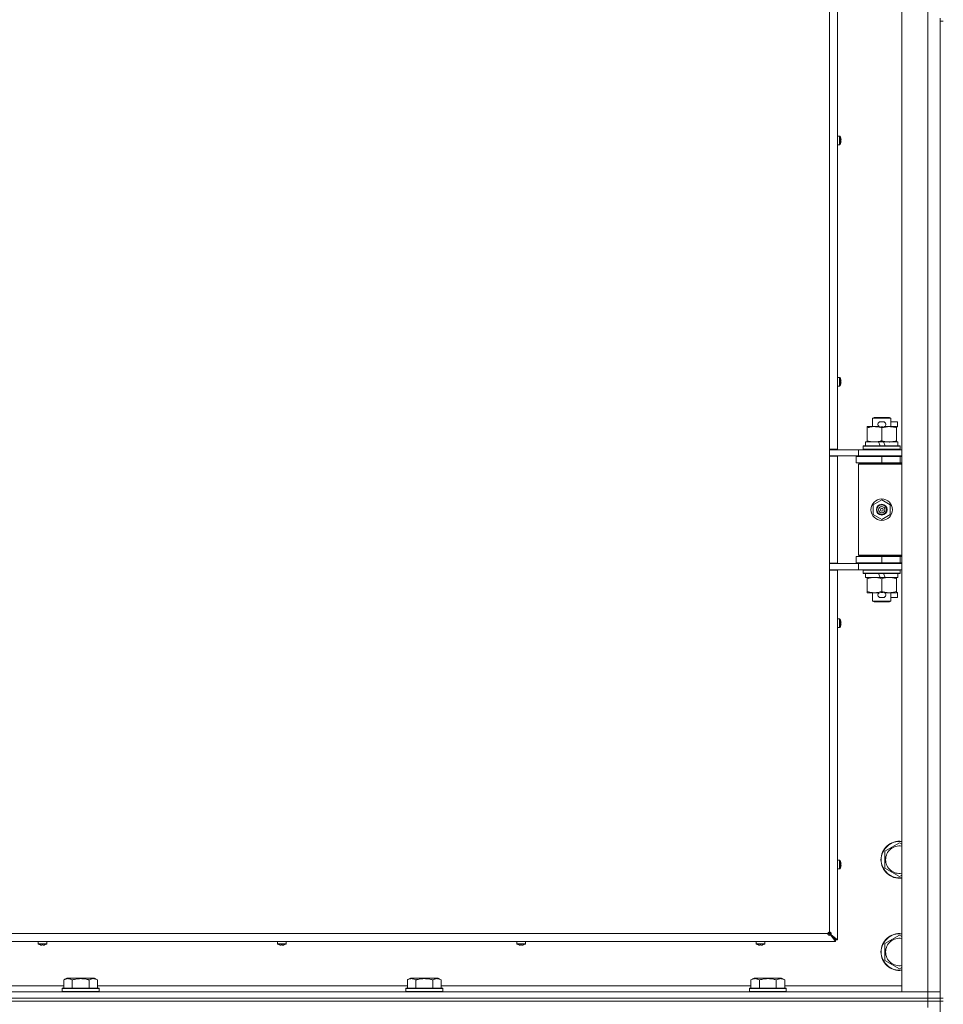
# Model space of a CAD drawing. Units: millimetres. Extents: x 0 to 29850, y -7 to 21000.
# Drawn here: x 15825 to 16425, y 15782 to 16422 of the extents above; entities that cross this region are included whole.
import ezdxf

# ---------------------------------------------------------------- set-up
doc = ezdxf.new("R2010")
doc.units = ezdxf.units.MM
doc.linetypes.add('K5LT_THIN', pattern=[0])
doc.layers.add('R', color=1, linetype='Continuous', true_color=0xff0000)
doc.layers.add('WELDING', color=7, linetype='Continuous', true_color=0xffffff)

msp = doc.modelspace()

# ---------------------------------------------------------------- linework, layer by layer
at = {"layer": 'R', "color": 7, "linetype": 'K5LT_THIN', "lineweight": 18}
for p, q in [((16398, 15789.76), (16398, 17053.76)), ((16415, 15789.76), (16415, 17053.76)), ((16351, 16142.51), (16351, 16701.01)), ((16356.2, 16701.01), (16356.2, 16142.51)), ((16423, 16422.76), (16423, 16420.76)), ((16423, 16420.76), (16425, 16420.76)), ((16423, 16420.76), (16423, 15785.76)), ((16357.63, 16346.1), (16356.2, 16346.1)), ((16356.2, 16340.5), (16356.2, 16346.1)), ((16357.63, 16340.5), (16357.63, 16346.1)), ((16357.8, 16340.59), (16357.8, 16346.01)), ((16357.63, 16340.5), (16356.2, 16340.5)), ((16358.4, 16344.64), (16358.41, 16344.65)), ((16358.4, 16343.65), (16358.5, 16343.66)), ((16358.5, 16342.94), (16358.4, 16342.96)), ((16358.41, 16341.95), (16358.4, 16341.96)), ((16357.63, 16189.19), (16356.2, 16189.19)), ((16356.2, 16183.59), (16356.2, 16189.19)), ((16357.63, 16183.59), (16357.63, 16189.19)), ((16357.8, 16183.68), (16357.8, 16189.1)), ((16358.4, 16187.73), (16358.41, 16187.74)), ((16358.4, 16186.73), (16358.5, 16186.75)), ((16358.5, 16186.03), (16358.4, 16186.04)), ((16357.63, 16183.59), (16356.2, 16183.59)), ((16358.41, 16185.04), (16358.4, 16185.05)), ((16379, 16162.68), (16380, 16163.26)), ((16391, 16162.68), (16379, 16162.68)), ((16379, 16162.68), (16379, 16157.26)), ((16390, 16163.26), (16380, 16163.26)), ((16384.1, 16160.36), (16386.1, 16160.36)), ((16391, 16162.68), (16390, 16163.26)), ((16391, 16162.68), (16391, 16157.26)), ((16391, 16160.36), (16395.2, 16160.36)), ((16395.2, 16160.36), (16395.2, 16157.16)), ((16375.5, 16156.41), (16375.5, 16157.26)), ((16375.5, 16157.26), (16380.25, 16157.26)), ((16375.5, 16156.41), (16375.5, 16148.11)), ((16380.25, 16157.26), (16383.54, 16157.26)), ((16384.14, 16157.16), (16386.05, 16157.16)), ((16385, 16156.41), (16385, 16148.11)), ((16386.66, 16157.26), (16389.75, 16157.26)), ((16389.75, 16157.26), (16394.5, 16157.26)), ((16394.5, 16157.26), (16394.5, 16156.41)), ((16394.5, 16157.16), (16395.2, 16157.16)), ((16394.5, 16156.41), (16394.5, 16148.11)), ((16374.5, 16147.26), (16374.5, 16144.76)), ((16382.82, 16147.26), (16374.5, 16147.26)), ((16375.5, 16147.26), (16375.5, 16148.11)), ((16383.99, 16144.76), (16382.82, 16147.26)), ((16386.13, 16147.26), (16382.82, 16147.26)), ((16387.3, 16144.76), (16386.13, 16147.26)), ((16395.5, 16147.26), (16386.13, 16147.26)), ((16394.5, 16148.11), (16394.5, 16147.26)), ((16395.5, 16147.26), (16395.5, 16144.76)), ((16351, 16142.51), (16351, 16138.01)), ((16356.2, 16142.51), (16351, 16142.51)), ((16351, 16142.26), (16353.65, 16142.26)), ((16353.65, 16142.26), (16370, 16142.26)), ((16355, 16142.26), (16355, 16142.51)), ((16370, 16142.26), (16398, 16142.26)), ((16370, 16138.26), (16370, 16142.26)), ((16373, 16144.46), (16373.17, 16144.76)), ((16373, 16144.46), (16373, 16142.56)), ((16397, 16144.46), (16373, 16144.46)), ((16397, 16142.56), (16373, 16142.56)), ((16373, 16142.56), (16373.17, 16142.26)), ((16396.83, 16144.76), (16373.17, 16144.76)), ((16397, 16144.46), (16396.83, 16144.76)), ((16397, 16142.56), (16396.83, 16142.26)), ((16397, 16144.46), (16397, 16142.56)), ((16351, 16138.26), (16370, 16138.26)), ((16351, 16068.51), (16351, 16138.01)), ((16356.2, 16138.01), (16351, 16138.01)), ((16355, 16138.01), (16355, 16138.26)), ((16356.2, 16138.01), (16356.2, 16068.51)), ((16368.5, 16137.76), (16385, 16137.76)), ((16368.5, 16133.76), (16368.5, 16137.76)), ((16370, 16138.26), (16398, 16138.26)), ((16379, 16138.26), (16379, 16137.76)), ((16385, 16133.76), (16385, 16137.76)), ((16385, 16137.76), (16397, 16137.76)), ((16391, 16138.26), (16391, 16137.76)), ((16397, 16133.76), (16397, 16137.76)), ((16397, 16137.76), (16398, 16137.76)), ((16368.5, 16133.76), (16385, 16133.76)), ((16370, 16132.76), (16370.5, 16133.26)), ((16370, 16132.76), (16370, 16073.76)), ((16398, 16132.76), (16370, 16132.76)), ((16398, 16133.26), (16370.5, 16133.26)), ((16379, 16133.76), (16379, 16133.26)), ((16385, 16133.76), (16397, 16133.76)), ((16391, 16133.76), (16391, 16133.26)), ((16397, 16133.76), (16398, 16133.76)), ((16379.5, 16106.43), (16385, 16109.61)), ((16385, 16109.61), (16390.5, 16106.43)), ((16379.5, 16100.08), (16379.5, 16106.43)), ((16390.5, 16106.43), (16390.5, 16100.08)), ((16385, 16096.91), (16379.5, 16100.08)), ((16390.5, 16100.08), (16385, 16096.91)), ((16385, 16072.76), (16368.5, 16072.76)), ((16368.5, 16072.76), (16368.5, 16068.76)), ((16398, 16073.76), (16370, 16073.76)), ((16370, 16073.76), (16370.5, 16073.26)), ((16398, 16073.26), (16370.5, 16073.26)), ((16379, 16073.26), (16379, 16072.76)), ((16397, 16072.76), (16385, 16072.76)), ((16385, 16072.76), (16385, 16068.76)), ((16391, 16073.26), (16391, 16072.76)), ((16398, 16072.76), (16397, 16072.76)), ((16397, 16072.76), (16397, 16068.76)), ((16351, 16068.51), (16351, 16064.01)), ((16356.2, 16068.51), (16351, 16068.51)), ((16370, 16068.26), (16351, 16068.26)), ((16351, 16064.26), (16353.65, 16064.26)), ((16351, 15828.76), (16351, 16064.01)), ((16356.2, 16064.01), (16351, 16064.01)), ((16370, 16064.26), (16353.65, 16064.26)), ((16355, 16068.26), (16355, 16068.51)), ((16355, 16064.01), (16355, 16064.26)), ((16356.2, 16064.01), (16356.2, 15823.76)), ((16385, 16068.76), (16368.5, 16068.76)), ((16370, 16068.26), (16370, 16064.26)), ((16398, 16068.26), (16370, 16068.26)), ((16398, 16064.26), (16370, 16064.26)), ((16373, 16063.96), (16373.17, 16064.26)), ((16379, 16068.76), (16379, 16068.26)), ((16397, 16068.76), (16385, 16068.76)), ((16391, 16068.76), (16391, 16068.26)), ((16397, 16063.96), (16396.83, 16064.26)), ((16398, 16068.76), (16397, 16068.76)), ((16373, 16063.96), (16373, 16062.06)), ((16397, 16063.96), (16373, 16063.96)), ((16397, 16062.06), (16373, 16062.06)), ((16373, 16062.06), (16373.17, 16061.76)), ((16396.83, 16061.76), (16373.17, 16061.76)), ((16374.5, 16061.76), (16374.5, 16059.26)), ((16383.99, 16059.26), (16374.5, 16059.26)), ((16375.5, 16058.41), (16375.5, 16059.26)), ((16375.5, 16058.41), (16375.5, 16050.11)), ((16383.99, 16059.26), (16382.82, 16061.76)), ((16383.99, 16059.26), (16387.3, 16059.26)), ((16385, 16058.41), (16385, 16050.11)), ((16387.3, 16059.26), (16386.13, 16061.76)), ((16395.5, 16059.26), (16387.3, 16059.26)), ((16394.5, 16059.26), (16394.5, 16058.41)), ((16394.5, 16058.41), (16394.5, 16050.11)), ((16395.5, 16061.76), (16395.5, 16059.26)), ((16397, 16062.06), (16396.83, 16061.76)), ((16397, 16063.96), (16397, 16062.06)), ((16375.5, 16049.26), (16375.5, 16050.11)), ((16380.25, 16049.26), (16375.5, 16049.26)), ((16379, 16049.26), (16379, 16043.84)), ((16383.54, 16049.26), (16380.25, 16049.26)), ((16384.1, 16046.16), (16386.1, 16046.16)), ((16384.14, 16049.36), (16386.05, 16049.36)), ((16394.5, 16049.26), (16386.66, 16049.26)), ((16391, 16049.26), (16391, 16043.84)), ((16391, 16046.16), (16395.2, 16046.16)), ((16394.5, 16050.11), (16394.5, 16049.26)), ((16394.5, 16049.36), (16395.2, 16049.36)), ((16395.2, 16049.36), (16395.2, 16046.16)), ((16391, 16043.84), (16379, 16043.84)), ((16379, 16043.84), (16380, 16043.26)), ((16390, 16043.26), (16380, 16043.26)), ((16391, 16043.84), (16390, 16043.26)), ((16357.63, 16032.27), (16356.2, 16032.27)), ((16357.63, 16026.67), (16357.63, 16032.27)), ((16357.8, 16026.76), (16357.8, 16032.18)), ((16357.63, 16026.67), (16356.2, 16026.67)), ((16358.4, 16030.81), (16358.41, 16030.82)), ((16358.4, 16029.82), (16358.5, 16029.83)), ((16358.5, 16029.11), (16358.4, 16029.13)), ((16358.41, 16028.13), (16358.4, 16028.13)), ((16387, 15881.24), (16396.5, 15886.73)), ((16396.5, 15886.73), (16398, 15885.86)), ((16387, 15875.76), (16387, 15881.24)), ((16357.63, 15875.36), (16356.2, 15875.36)), ((16357.63, 15869.76), (16357.63, 15875.36)), ((16357.8, 15869.85), (16357.8, 15875.27)), ((16358.4, 15873.9), (16358.41, 15873.91)), ((16358.4, 15872.91), (16358.5, 15872.92)), ((16358.5, 15872.2), (16358.4, 15872.21)), ((16387, 15870.27), (16387, 15875.76)), ((16357.63, 15869.76), (16356.2, 15869.76)), ((16358.41, 15871.21), (16358.4, 15871.22)), ((16396.5, 15864.79), (16387, 15870.27)), ((16398, 15865.66), (16396.5, 15864.79)), ((15796, 15827.76), (16350, 15827.76)), ((16351, 15827.76), (16350, 15827.76)), ((16351, 15827.76), (16350.29, 15828.47)), ((16350.29, 15828.47), (16351, 15827.76)), ((16351, 15827.76), (16351, 15828.76)), ((16355, 15823.76), (16351, 15827.76)), ((16351, 15827.76), (16355, 15823.76)), ((16355, 15822.56), (15791, 15822.56)), ((15837, 15821.12), (15837, 15822.56)), ((15837, 15822.56), (15842.6, 15822.56)), ((15837, 15821.12), (15842.6, 15821.12)), ((15837.09, 15820.96), (15842.51, 15820.96)), ((15842.6, 15821.12), (15842.6, 15822.56)), ((15992.47, 15821.12), (15992.47, 15822.56)), ((15992.47, 15822.56), (15998.07, 15822.56)), ((15992.47, 15821.12), (15998.07, 15821.12)), ((15992.56, 15820.96), (15997.97, 15820.96)), ((15998.07, 15821.12), (15998.07, 15822.56)), ((16147.93, 15821.12), (16147.93, 15822.56)), ((16147.93, 15822.56), (16153.53, 15822.56)), ((16147.93, 15821.12), (16153.53, 15821.12)), ((16148.02, 15820.96), (16153.44, 15820.96)), ((16153.53, 15821.12), (16153.53, 15822.56)), ((16303.4, 15821.12), (16303.4, 15822.56)), ((16303.4, 15822.56), (16309, 15822.56)), ((16303.4, 15821.12), (16309, 15821.12)), ((16303.49, 15820.96), (16308.91, 15820.96)), ((16309, 15821.12), (16309, 15822.56)), ((16355, 15823.76), (16351.67, 15827.09)), ((16351.87, 15827.09), (16351.67, 15827.09)), ((16351.67, 15827.09), (16355, 15823.76)), ((16351.67, 15826.89), (16351.67, 15827.09)), ((16355, 15822.56), (16351.67, 15826.89)), ((16351.87, 15827.09), (16356.2, 15823.76)), ((16355, 15823.76), (16355, 15822.56)), ((16356.2, 15823.76), (16355, 15823.76)), ((16387, 15821.24), (16396.5, 15826.73)), ((16387, 15815.76), (16387, 15821.24)), ((16396.5, 15826.73), (16398, 15825.86)), ((15838.45, 15820.34), (15838.46, 15820.35)), ((15839.44, 15820.26), (15839.45, 15820.35)), ((15840.15, 15820.35), (15840.16, 15820.26)), ((15841.14, 15820.35), (15841.15, 15820.34)), ((15993.92, 15820.34), (15993.92, 15820.35)), ((15994.91, 15820.26), (15994.92, 15820.35)), ((15995.61, 15820.35), (15995.63, 15820.26)), ((15996.61, 15820.35), (15996.61, 15820.34)), ((16149.39, 15820.34), (16149.39, 15820.35)), ((16150.37, 15820.26), (16150.39, 15820.35)), ((16151.08, 15820.35), (16151.09, 15820.26)), ((16152.08, 15820.35), (16152.08, 15820.34)), ((16304.85, 15820.34), (16304.86, 15820.35)), ((16305.84, 15820.26), (16305.85, 15820.35)), ((16306.55, 15820.35), (16306.56, 15820.26)), ((16307.54, 15820.35), (16307.55, 15820.34)), ((16387, 15810.27), (16387, 15815.76)), ((16396.5, 15804.79), (16387, 15810.27)), ((16398, 15805.66), (16396.5, 15804.79)), ((15853.63, 15797.61), (15855.63, 15798.76)), ((15853.63, 15797.61), (15853.63, 15792.26)), ((15873.57, 15798.76), (15855.63, 15798.76)), ((15859.12, 15797.61), (15859.12, 15792.26)), ((15870.08, 15797.61), (15870.08, 15792.26)), ((15875.57, 15797.61), (15873.57, 15798.76)), ((15875.57, 15797.61), (15875.57, 15792.26)), ((16076.83, 15797.61), (16078.83, 15798.76)), ((16076.83, 15797.61), (16076.83, 15792.26)), ((16096.77, 15798.76), (16078.83, 15798.76)), ((16082.32, 15797.61), (16082.32, 15792.26)), ((16093.28, 15797.61), (16093.28, 15792.26)), ((16098.77, 15797.61), (16096.77, 15798.76)), ((16098.77, 15797.61), (16098.77, 15792.26)), ((16300.03, 15797.61), (16302.03, 15798.76)), ((16300.03, 15797.61), (16300.03, 15792.26)), ((16319.97, 15798.76), (16302.03, 15798.76)), ((16305.52, 15797.61), (16305.52, 15792.26)), ((16316.48, 15797.61), (16316.48, 15792.26)), ((16321.97, 15797.61), (16319.97, 15798.76)), ((16321.97, 15797.61), (16321.97, 15792.26)), ((15091, 15789.76), (16415, 15789.76)), ((15778, 15793.76), (15853.63, 15793.76)), ((15852.6, 15791.96), (15852.77, 15792.26)), ((15852.6, 15791.96), (15852.6, 15790.06)), ((15876.6, 15791.96), (15852.6, 15791.96)), ((15876.6, 15790.06), (15852.6, 15790.06)), ((15852.6, 15790.06), (15852.77, 15789.76)), ((15876.43, 15792.26), (15852.77, 15792.26)), ((15875.57, 15793.76), (16076.83, 15793.76)), ((15876.6, 15791.96), (15876.43, 15792.26)), ((15876.6, 15790.06), (15876.43, 15789.76)), ((15876.6, 15791.96), (15876.6, 15790.06)), ((16075.8, 15791.96), (16075.97, 15792.26)), ((16075.8, 15791.96), (16075.8, 15790.06)), ((16099.8, 15791.96), (16075.8, 15791.96)), ((16099.8, 15790.06), (16075.8, 15790.06)), ((16075.8, 15790.06), (16075.97, 15789.76)), ((16099.63, 15792.26), (16075.97, 15792.26)), ((16098.77, 15793.76), (16300.03, 15793.76)), ((16099.8, 15791.96), (16099.63, 15792.26)), ((16099.8, 15790.06), (16099.63, 15789.76)), ((16099.8, 15791.96), (16099.8, 15790.06)), ((16299, 15791.96), (16299.17, 15792.26)), ((16299, 15791.96), (16299, 15790.06)), ((16323, 15791.96), (16299, 15791.96)), ((16323, 15790.06), (16299, 15790.06)), ((16299, 15790.06), (16299.17, 15789.76)), ((16322.83, 15792.26), (16299.17, 15792.26)), ((16321.97, 15793.76), (16398, 15793.76)), ((16323, 15791.96), (16322.83, 15792.26)), ((16323, 15790.06), (16322.83, 15789.76)), ((16323, 15791.96), (16323, 15790.06)), ((16415, 15789.76), (16398, 15789.76)), ((16415, 15789.76), (16423, 15789.76)), ((16415, 15785.76), (16415, 15789.76)), ((16423, 15789.76), (16415, 15789.76)), ((15091, 15785.76), (16415, 15785.76)), ((15091, 15785.76), (16415, 15785.76)), ((15091, 15783.76), (16415, 15783.76)), ((16415, 15783.76), (15091, 15783.76)), ((16423, 15785.76), (16415, 15785.76)), ((16415, 15783.76), (16415, 15785.76)), ((16415, 15785.76), (16423, 15785.76)), ((16423, 15783.76), (16415, 15783.76)), ((16415, 15783.76), (16423, 15783.76)), ((16415, 15783.76), (16415, 15779.76)), ((16423, 15785.76), (16425, 15785.76)), ((16423, 15783.76), (16423, 15785.76)), ((16423, 15783.76), (16425, 15783.76)), ((16423, 15783.76), (16423, 15148.76))]:
    msp.add_line(p, q, dxfattribs=at)
for radius in [7, 3.49, 3.49, 3.25, 3.19, 3.19, 2.1, 0.9]:
    msp.add_circle((16385, 16103.26), radius, dxfattribs=at)
for centre, radius, start, end in [((16357.63, 16345.9), 0.2, 32.79717, 90), ((16353.6, 16343.3), 5, 15.63841, 32.79717), ((16357.63, 16340.7), 0.2, 270, 327.20283), ((16353.6, 16343.3), 5, 327.20283, 344.36159), ((16357.63, 16188.99), 0.2, 32.79717, 90), ((16353.6, 16186.39), 5, 15.63841, 32.79717), ((16357.63, 16183.79), 0.2, 270, 327.20283), ((16353.6, 16186.39), 5, 327.20283, 344.36159), ((16384.1, 16158.76), 1.6, 90, 249.63587), ((16386.1, 16158.76), 1.6, 290.36413, 90), ((16397, 16129.76), 4, 90, 118.95663), ((16397, 16076.76), 4, 241.04659, 270), ((16384.1, 16047.76), 1.6, 110.36413, 270), ((16386.1, 16047.76), 1.6, 270, 69.63587), ((16357.63, 16032.07), 0.2, 32.79717, 90), ((16353.6, 16029.47), 5, 15.63841, 32.79717), ((16357.63, 16026.87), 0.2, 270, 327.20283), ((16353.6, 16029.47), 5, 327.20283, 344.36159), ((16396.5, 15875.76), 12, 82.81924, 180), ((16396.5, 15875.76), 11.83, 82.71351, 180), ((16396.5, 15875.76), 8.97, 80.37625, 180), ((16357.63, 15875.16), 0.2, 32.79717, 90), ((16353.6, 15872.56), 5, 15.63841, 32.79717), ((16396.5, 15875.76), 12, 180, 277.18076), ((16396.5, 15875.76), 11.83, 180, 277.28649), ((16396.5, 15875.76), 8.97, 180, 279.62375), ((16357.63, 15869.96), 0.2, 270, 327.20283), ((16353.6, 15872.56), 5, 327.20283, 344.36159), ((16351, 15827.76), 1, 90, 180), ((16396.5, 15815.76), 12, 82.81924, 180), ((16396.5, 15815.76), 11.83, 82.71351, 180), ((15837.2, 15821.12), 0.2, 180, 237.20283), ((15839.8, 15825.16), 5, 237.20283, 254.36159), ((15839.8, 15825.16), 5, 285.63841, 302.79717), ((15842.4, 15821.12), 0.2, 302.79717, 0), ((15992.67, 15821.12), 0.2, 180, 237.20283), ((15995.27, 15825.16), 5, 237.20283, 254.36159), ((15995.27, 15825.16), 5, 285.63841, 302.79717), ((15997.87, 15821.12), 0.2, 302.79717, 0), ((16148.13, 15821.12), 0.2, 180, 237.20283), ((16150.73, 15825.16), 5, 237.20283, 254.36159), ((16150.73, 15825.16), 5, 285.63841, 302.79717), ((16153.33, 15821.12), 0.2, 302.79717, 0), ((16303.6, 15821.12), 0.2, 180, 237.20283), ((16306.2, 15825.16), 5, 237.20283, 254.36159), ((16306.2, 15825.16), 5, 285.63841, 302.79717), ((16308.8, 15821.12), 0.2, 302.79717, 0), ((16396.5, 15815.76), 8.97, 80.37625, 180), ((16396.5, 15815.76), 12, 180, 277.18076), ((16396.5, 15815.76), 11.83, 180, 277.28649), ((16396.5, 15815.76), 8.97, 180, 279.62375)]:
    msp.add_arc(centre, radius, start, end, dxfattribs=at)
for centre, major_axis, ratio, start_param, end_param in [((16353.65, 16343.3), (0, 4.99), 0.989534, 4.899268, 4.984755), ((16353.65, 16343.3), (0, 4.99), 0.989534, 4.899268, 4.984755), ((16354.19, 16343.3), (0, 4.86), 0.870724, 4.712389, 4.783802), ((16354.19, 16343.3), (0, 4.86), 0.870724, 4.640976, 4.783802), ((16354.19, 16343.3), (0, 4.86), 0.870724, 4.640976, 4.712389), ((16353.65, 16343.3), (0, 4.99), 0.989534, 4.440023, 4.52551), ((16353.65, 16343.3), (0, 4.99), 0.989534, 4.440023, 4.52551), ((16353.65, 16186.39), (0, 4.99), 0.989534, 4.899268, 4.984755), ((16353.65, 16186.39), (0, 4.99), 0.989534, 4.899268, 4.984755), ((16354.19, 16186.39), (0, 4.86), 0.870724, 4.712389, 4.783802), ((16354.19, 16186.39), (0, 4.86), 0.870724, 4.640976, 4.783802), ((16354.19, 16186.39), (0, 4.86), 0.870724, 4.640976, 4.712389), ((16353.65, 16186.39), (0, 4.99), 0.989534, 4.440023, 4.52551), ((16353.65, 16186.39), (0, 4.99), 0.989534, 4.440023, 4.52551), ((16353.65, 16029.47), (0, 4.99), 0.989534, 4.899268, 4.984755), ((16353.65, 16029.47), (0, 4.99), 0.989534, 4.899268, 4.984755), ((16354.19, 16029.47), (0, 4.86), 0.870724, 4.712389, 4.783802), ((16354.19, 16029.47), (0, 4.86), 0.870724, 4.640976, 4.783802), ((16354.19, 16029.47), (0, 4.86), 0.870724, 4.640976, 4.712389), ((16353.65, 16029.47), (0, 4.99), 0.989534, 4.440023, 4.52551), ((16353.65, 16029.47), (0, 4.99), 0.989534, 4.440023, 4.52551), ((16353.65, 15872.56), (0, 4.99), 0.989534, 4.899268, 4.984755), ((16353.65, 15872.56), (0, 4.99), 0.989534, 4.899268, 4.984755), ((16354.19, 15872.56), (0, 4.86), 0.870724, 4.712389, 4.783802), ((16354.19, 15872.56), (0, 4.86), 0.870724, 4.640976, 4.783802), ((16354.19, 15872.56), (0, 4.86), 0.870724, 4.640976, 4.712389), ((16353.65, 15872.56), (0, 4.99), 0.989534, 4.440023, 4.52551), ((16353.65, 15872.56), (0, 4.99), 0.989534, 4.440023, 4.52551), ((15839.8, 15825.11), (4.99, 0), 0.989534, 4.440023, 4.52551), ((15839.8, 15825.11), (4.99, 0), 0.989534, 4.440023, 4.52551), ((15839.8, 15824.57), (4.86, 0), 0.870724, 4.640976, 4.783802), ((15839.8, 15824.57), (4.86, 0), 0.870724, 4.640976, 4.712389), ((15839.8, 15824.57), (4.86, 0), 0.870724, 4.712389, 4.783802), ((15839.8, 15825.11), (4.99, 0), 0.989534, 4.899268, 4.984755), ((15839.8, 15825.11), (4.99, 0), 0.989534, 4.899268, 4.984755), ((15995.27, 15825.11), (4.99, 0), 0.989534, 4.440023, 4.52551), ((15995.27, 15825.11), (4.99, 0), 0.989534, 4.440023, 4.52551), ((15995.27, 15824.57), (4.86, 0), 0.870724, 4.640976, 4.783802), ((15995.27, 15824.57), (4.86, 0), 0.870724, 4.640976, 4.712389), ((15995.27, 15824.57), (4.86, 0), 0.870724, 4.712389, 4.783802), ((15995.27, 15825.11), (4.99, 0), 0.989534, 4.899268, 4.984755), ((15995.27, 15825.11), (4.99, 0), 0.989534, 4.899268, 4.984755), ((16150.73, 15825.11), (4.99, 0), 0.989534, 4.440023, 4.52551), ((16150.73, 15825.11), (4.99, 0), 0.989534, 4.440023, 4.52551), ((16150.73, 15824.57), (4.86, 0), 0.870724, 4.640976, 4.783802), ((16150.73, 15824.57), (4.86, 0), 0.870724, 4.640976, 4.712389), ((16150.73, 15824.57), (4.86, 0), 0.870724, 4.712389, 4.783802), ((16150.73, 15825.11), (4.99, 0), 0.989534, 4.899268, 4.984755), ((16150.73, 15825.11), (4.99, 0), 0.989534, 4.899268, 4.984755), ((16306.2, 15825.11), (4.99, 0), 0.989534, 4.440023, 4.52551), ((16306.2, 15825.11), (4.99, 0), 0.989534, 4.440023, 4.52551), ((16306.2, 15824.57), (4.86, 0), 0.870724, 4.640976, 4.783802), ((16306.2, 15824.57), (4.86, 0), 0.870724, 4.640976, 4.712389), ((16306.2, 15824.57), (4.86, 0), 0.870724, 4.712389, 4.783802), ((16306.2, 15825.11), (4.99, 0), 0.989534, 4.899268, 4.984755), ((16306.2, 15825.11), (4.99, 0), 0.989534, 4.899268, 4.984755)]:
    msp.add_ellipse(centre, major_axis=major_axis, ratio=ratio, start_param=start_param, end_param=end_param, dxfattribs=at)
at = {"layer": 'WELDING', "color": 7, "linetype": 'K5LT_THIN', "lineweight": 18}
for points in [[(16358.5, 16344.23), (16358.52, 16344.09), (16358.54, 16343.94), (16358.55, 16343.8)], [(16358.55, 16343.8), (16358.54, 16343.94), (16358.52, 16344.09), (16358.5, 16344.23)], [(16358.5, 16343.66), (16358.52, 16343.71), (16358.54, 16343.75), (16358.55, 16343.8)], [(16358.55, 16343.8), (16358.54, 16343.75), (16358.52, 16343.71), (16358.5, 16343.66)], [(16358.5, 16342.94), (16358.52, 16342.89), (16358.54, 16342.85), (16358.55, 16342.81)], [(16358.55, 16342.81), (16358.54, 16342.85), (16358.52, 16342.89), (16358.5, 16342.94)], [(16358.55, 16342.81), (16358.54, 16342.66), (16358.52, 16342.52), (16358.5, 16342.37)], [(16358.5, 16342.37), (16358.52, 16342.52), (16358.54, 16342.66), (16358.55, 16342.81)], [(16358.5, 16187.31), (16358.52, 16187.17), (16358.54, 16187.03), (16358.55, 16186.88)], [(16358.55, 16186.88), (16358.54, 16187.03), (16358.52, 16187.17), (16358.5, 16187.31)], [(16358.5, 16186.75), (16358.52, 16186.79), (16358.54, 16186.84), (16358.55, 16186.88)], [(16358.55, 16186.88), (16358.54, 16186.84), (16358.52, 16186.79), (16358.5, 16186.75)], [(16358.5, 16186.03), (16358.52, 16185.98), (16358.54, 16185.94), (16358.55, 16185.89)], [(16358.55, 16185.89), (16358.54, 16185.94), (16358.52, 16185.98), (16358.5, 16186.03)], [(16358.55, 16185.89), (16358.54, 16185.75), (16358.52, 16185.6), (16358.5, 16185.46)], [(16358.5, 16185.46), (16358.52, 16185.6), (16358.54, 16185.75), (16358.55, 16185.89)], [(16358.5, 16030.4), (16358.52, 16030.26), (16358.54, 16030.11), (16358.55, 16029.97)], [(16358.55, 16029.97), (16358.54, 16030.11), (16358.52, 16030.26), (16358.5, 16030.4)], [(16358.5, 16029.83), (16358.52, 16029.88), (16358.54, 16029.92), (16358.55, 16029.97)], [(16358.55, 16029.97), (16358.54, 16029.92), (16358.52, 16029.88), (16358.5, 16029.83)], [(16358.5, 16029.11), (16358.52, 16029.07), (16358.54, 16029.02), (16358.55, 16028.98)], [(16358.55, 16028.98), (16358.54, 16029.02), (16358.52, 16029.07), (16358.5, 16029.11)], [(16358.55, 16028.98), (16358.54, 16028.83), (16358.52, 16028.69), (16358.5, 16028.55)], [(16358.5, 16028.55), (16358.52, 16028.69), (16358.54, 16028.83), (16358.55, 16028.98)], [(16358.5, 15873.49), (16358.52, 15873.34), (16358.54, 15873.2), (16358.55, 15873.05)], [(16358.55, 15873.05), (16358.54, 15873.2), (16358.52, 15873.34), (16358.5, 15873.49)], [(16358.5, 15872.92), (16358.52, 15872.97), (16358.54, 15873.01), (16358.55, 15873.05)], [(16358.55, 15873.05), (16358.54, 15873.01), (16358.52, 15872.97), (16358.5, 15872.92)], [(16358.5, 15872.2), (16358.52, 15872.15), (16358.54, 15872.11), (16358.55, 15872.06)], [(16358.55, 15872.06), (16358.54, 15872.11), (16358.52, 15872.15), (16358.5, 15872.2)], [(16358.55, 15872.06), (16358.54, 15871.92), (16358.52, 15871.77), (16358.5, 15871.63)], [(16358.5, 15871.63), (16358.52, 15871.77), (16358.54, 15871.92), (16358.55, 15872.06)], [(15839.3, 15820.21), (15839.16, 15820.22), (15839.02, 15820.24), (15838.87, 15820.26)], [(15838.87, 15820.26), (15839.02, 15820.24), (15839.16, 15820.22), (15839.3, 15820.21)], [(15839.44, 15820.26), (15839.39, 15820.24), (15839.35, 15820.22), (15839.3, 15820.21)], [(15839.3, 15820.21), (15839.35, 15820.22), (15839.39, 15820.24), (15839.44, 15820.26)], [(15840.16, 15820.26), (15840.21, 15820.24), (15840.25, 15820.22), (15840.3, 15820.21)], [(15840.3, 15820.21), (15840.25, 15820.22), (15840.21, 15820.24), (15840.16, 15820.26)], [(15840.73, 15820.26), (15840.58, 15820.24), (15840.44, 15820.22), (15840.3, 15820.21)], [(15840.3, 15820.21), (15840.44, 15820.22), (15840.58, 15820.24), (15840.73, 15820.26)], [(15994.77, 15820.21), (15994.63, 15820.22), (15994.48, 15820.24), (15994.34, 15820.26)], [(15994.34, 15820.26), (15994.48, 15820.24), (15994.63, 15820.22), (15994.77, 15820.21)], [(15994.91, 15820.26), (15994.86, 15820.24), (15994.81, 15820.22), (15994.77, 15820.21)], [(15994.77, 15820.21), (15994.81, 15820.22), (15994.86, 15820.24), (15994.91, 15820.26)], [(15995.63, 15820.26), (15995.67, 15820.24), (15995.72, 15820.22), (15995.76, 15820.21)], [(15995.76, 15820.21), (15995.72, 15820.22), (15995.67, 15820.24), (15995.63, 15820.26)], [(15996.19, 15820.26), (15996.05, 15820.24), (15995.91, 15820.22), (15995.76, 15820.21)], [(15995.76, 15820.21), (15995.91, 15820.22), (15996.05, 15820.24), (15996.19, 15820.26)], [(16150.24, 15820.21), (16150.09, 15820.22), (16149.95, 15820.24), (16149.81, 15820.26)], [(16149.81, 15820.26), (16149.95, 15820.24), (16150.09, 15820.22), (16150.24, 15820.21)], [(16150.37, 15820.26), (16150.33, 15820.24), (16150.28, 15820.22), (16150.24, 15820.21)], [(16150.24, 15820.21), (16150.28, 15820.22), (16150.33, 15820.24), (16150.37, 15820.26)], [(16151.09, 15820.26), (16151.14, 15820.24), (16151.19, 15820.22), (16151.23, 15820.21)], [(16151.23, 15820.21), (16151.19, 15820.22), (16151.14, 15820.24), (16151.09, 15820.26)], [(16151.66, 15820.26), (16151.52, 15820.24), (16151.37, 15820.22), (16151.23, 15820.21)], [(16151.23, 15820.21), (16151.37, 15820.22), (16151.52, 15820.24), (16151.66, 15820.26)], [(16305.7, 15820.21), (16305.56, 15820.22), (16305.42, 15820.24), (16305.27, 15820.26)], [(16305.27, 15820.26), (16305.42, 15820.24), (16305.56, 15820.22), (16305.7, 15820.21)], [(16305.84, 15820.26), (16305.79, 15820.24), (16305.75, 15820.22), (16305.7, 15820.21)], [(16305.7, 15820.21), (16305.75, 15820.22), (16305.79, 15820.24), (16305.84, 15820.26)], [(16306.56, 15820.26), (16306.61, 15820.24), (16306.65, 15820.22), (16306.7, 15820.21)], [(16306.7, 15820.21), (16306.65, 15820.22), (16306.61, 15820.24), (16306.56, 15820.26)], [(16307.13, 15820.26), (16306.98, 15820.24), (16306.84, 15820.22), (16306.7, 15820.21)], [(16306.7, 15820.21), (16306.84, 15820.22), (16306.98, 15820.24), (16307.13, 15820.26)]]:
    msp.add_open_spline(points, degree=3, dxfattribs=at)
for points, knots in [([(16380.25, 16157.26), (16379.94, 16157.26), (16379.33, 16157.24), (16378.56, 16157.15), (16377.7, 16157.01), (16376.73, 16156.79), (16375.91, 16156.55), (16375.5, 16156.41)], [0, 0, 0, 0, 1.523216, 3.057663, 3.814901, 5.878539, 8, 8, 8, 8]), ([(16385, 16156.41), (16384.57, 16156.55), (16383.83, 16156.78), (16382.82, 16157.01), (16382, 16157.14), (16381.26, 16157.22), (16380.68, 16157.25), (16380.34, 16157.26), (16380.25, 16157.26)], [0, 0, 0, 0, 2.494996, 4.309231, 5.73815, 7.133977, 8.472011, 9, 9, 9, 9]), ([(16389.75, 16157.26), (16389.54, 16157.26), (16389.1, 16157.25), (16388.46, 16157.2), (16387.83, 16157.12), (16387.02, 16156.98), (16386.08, 16156.75), (16385.35, 16156.53), (16385, 16156.41)], [0, 0, 0, 0, 1.192024, 2.404251, 3.60809, 4.765234, 6.955738, 9, 9, 9, 9]), ([(16394.5, 16156.41), (16394, 16156.58), (16393.25, 16156.8), (16392.27, 16157.01), (16391.61, 16157.13), (16390.99, 16157.2), (16390.37, 16157.25), (16389.95, 16157.26), (16389.75, 16157.26)], [0, 0, 0, 0, 2.905563, 4.375924, 5.511195, 6.679161, 7.850161, 9, 9, 9, 9]), ([(16375.5, 16148.11), (16376.08, 16147.91), (16376.92, 16147.67), (16378.03, 16147.45), (16378.76, 16147.34), (16379.49, 16147.27), (16379.98, 16147.26), (16380.25, 16147.26)], [0, 0, 0, 0, 3.005828, 4.318193, 5.5895, 6.632109, 8, 8, 8, 8]), ([(16380.25, 16147.26), (16380.57, 16147.26), (16381.11, 16147.28), (16381.96, 16147.37), (16382.87, 16147.52), (16383.92, 16147.77), (16384.65, 16147.99), (16385, 16148.11)], [0, 0, 0, 0, 1.597458, 2.676777, 4.235764, 6.182879, 8, 8, 8, 8]), ([(16385, 16148.11), (16385.56, 16147.92), (16386.37, 16147.68), (16387.37, 16147.48), (16387.97, 16147.38), (16388.49, 16147.32), (16389.08, 16147.27), (16389.7, 16147.25), (16390.31, 16147.27), (16390.76, 16147.3), (16391.26, 16147.35), (16391.9, 16147.43), (16393.04, 16147.66), (16393.92, 16147.91), (16394.5, 16148.11)], [0, 0, 0, 0, 2.72415, 3.912285, 4.716446, 5.530362, 6.353984, 7.500189, 8.40607, 9.211142, 9.605533, 10.761675, 12.184093, 15, 15, 15, 15]), ([(16380.25, 16059.26), (16379.94, 16059.26), (16379.33, 16059.24), (16378.56, 16059.15), (16377.7, 16059.01), (16376.73, 16058.79), (16375.91, 16058.55), (16375.5, 16058.41)], [0, 0, 0, 0, 1.523216, 3.057663, 3.814901, 5.878539, 8, 8, 8, 8]), ([(16385, 16058.41), (16384.57, 16058.55), (16383.83, 16058.78), (16382.82, 16059.01), (16382, 16059.14), (16381.26, 16059.22), (16380.68, 16059.25), (16380.34, 16059.26), (16380.25, 16059.26)], [0, 0, 0, 0, 2.494996, 4.309231, 5.73815, 7.133977, 8.472011, 9, 9, 9, 9]), ([(16389.75, 16059.26), (16389.54, 16059.26), (16389.1, 16059.25), (16388.46, 16059.2), (16387.83, 16059.12), (16387.02, 16058.98), (16386.08, 16058.75), (16385.35, 16058.53), (16385, 16058.41)], [0, 0, 0, 0, 1.192024, 2.404251, 3.60809, 4.765234, 6.955738, 9, 9, 9, 9]), ([(16394.5, 16058.41), (16394, 16058.58), (16393.25, 16058.8), (16392.27, 16059.01), (16391.61, 16059.13), (16390.99, 16059.2), (16390.37, 16059.25), (16389.95, 16059.26), (16389.75, 16059.26)], [0, 0, 0, 0, 2.905563, 4.375924, 5.511195, 6.679161, 7.850161, 9, 9, 9, 9]), ([(16375.5, 16050.11), (16376.08, 16049.91), (16376.92, 16049.67), (16378.03, 16049.45), (16378.76, 16049.34), (16379.49, 16049.27), (16379.98, 16049.26), (16380.25, 16049.26)], [0, 0, 0, 0, 3.005828, 4.318193, 5.5895, 6.632109, 8, 8, 8, 8]), ([(16380.25, 16049.26), (16380.57, 16049.26), (16381.11, 16049.28), (16381.96, 16049.37), (16382.87, 16049.52), (16383.92, 16049.77), (16384.65, 16049.99), (16385, 16050.11)], [0, 0, 0, 0, 1.597458, 2.676777, 4.235764, 6.182879, 8, 8, 8, 8]), ([(16385, 16050.11), (16385.56, 16049.92), (16386.37, 16049.68), (16387.37, 16049.48), (16387.97, 16049.38), (16388.49, 16049.32), (16389.08, 16049.27), (16389.7, 16049.25), (16390.31, 16049.27), (16390.76, 16049.3), (16391.26, 16049.35), (16391.9, 16049.43), (16393.04, 16049.66), (16393.92, 16049.91), (16394.5, 16050.11)], [0, 0, 0, 0, 2.72415, 3.912285, 4.716446, 5.530362, 6.353984, 7.500189, 8.40607, 9.211142, 9.605533, 10.761675, 12.184093, 15, 15, 15, 15]), ([(16351.67, 15827.09), (16351.62, 15827.05), (16351.52, 15826.98), (16351.35, 15826.92), (16351.19, 15826.88), (16351.03, 15826.86), (16350.87, 15826.87), (16350.71, 15826.9), (16350.55, 15826.95), (16350.41, 15827.03), (16350.29, 15827.12), (16350.18, 15827.24), (16350.09, 15827.37), (16350.04, 15827.5), (16350.01, 15827.64), (16350, 15827.72), (16350, 15827.76)], [0, 0, 0, 0, 1.502176, 2.810833, 3.971347, 5.157416, 6.374463, 7.578465, 8.792784, 10.013189, 11.236206, 12.450171, 13.65881, 14.963383, 16.078753, 17, 17, 17, 17]), ([(16351.67, 15826.89), (16351.62, 15826.84), (16351.52, 15826.76), (16351.37, 15826.67), (16351.22, 15826.62), (16351.07, 15826.59), (16350.92, 15826.59), (16350.77, 15826.62), (16350.62, 15826.68), (16350.48, 15826.76), (16350.35, 15826.86), (16350.24, 15826.99), (16350.15, 15827.14), (16350.07, 15827.31), (16350.03, 15827.48), (16350, 15827.63), (16350, 15827.72), (16350, 15827.76)], [0, 0, 0, 0, 1.504505, 2.81434, 3.972756, 5.153591, 6.361741, 7.555487, 8.761047, 9.978755, 11.210245, 12.448996, 13.683637, 14.911265, 16.210718, 17.240384, 18, 18, 18, 18]), ([(16351, 15828.76), (16351.06, 15828.76), (16351.17, 15828.75), (16351.32, 15828.7), (16351.45, 15828.63), (16351.57, 15828.54), (16351.67, 15828.43), (16351.76, 15828.3), (16351.83, 15828.15), (16351.88, 15827.99), (16351.9, 15827.83), (16351.9, 15827.67), (16351.87, 15827.5), (16351.82, 15827.35), (16351.76, 15827.21), (16351.7, 15827.13), (16351.67, 15827.09)], [0, 0, 0, 0, 1.431968, 2.683968, 3.812303, 4.983484, 6.206496, 7.424194, 8.64762, 9.864829, 11.074261, 12.279315, 13.489232, 14.680729, 15.853079, 17, 17, 17, 17]), ([(16351, 15828.76), (16351.07, 15828.76), (16351.21, 15828.75), (16351.4, 15828.7), (16351.57, 15828.64), (16351.72, 15828.55), (16351.85, 15828.45), (16351.97, 15828.32), (16352.06, 15828.19), (16352.12, 15828.04), (16352.16, 15827.89), (16352.17, 15827.74), (16352.15, 15827.58), (16352.11, 15827.43), (16352.04, 15827.3), (16351.96, 15827.18), (16351.9, 15827.12), (16351.87, 15827.09)], [0, 0, 0, 0, 1.470867, 2.756302, 3.913126, 5.112062, 6.359704, 7.595701, 8.829867, 10.050416, 11.257472, 12.455125, 13.649414, 14.853025, 16.044355, 17.09644, 18, 18, 18, 18]), ([(15859.12, 15797.61), (15858.79, 15797.79), (15858.39, 15797.99), (15857.9, 15798.18), (15857.63, 15798.27), (15857.36, 15798.34), (15857.07, 15798.4), (15856.75, 15798.44), (15856.39, 15798.46), (15856.04, 15798.45), (15855.72, 15798.41), (15855.37, 15798.34), (15854.93, 15798.22), (15854.34, 15797.99), (15853.89, 15797.76), (15853.63, 15797.61)], [0, 0, 0, 0, 2.912728, 3.529104, 4.366059, 5.20805, 5.90491, 6.841792, 7.999747, 8.992853, 9.878966, 10.753647, 12.031595, 13.665019, 16, 16, 16, 16]), ([(15870.08, 15797.61), (15869.85, 15797.67), (15869.23, 15797.84), (15868.1, 15798.11), (15866.98, 15798.3), (15866.02, 15798.4), (15865.39, 15798.44), (15864.89, 15798.45), (15864.52, 15798.45), (15864.19, 15798.45), (15863.79, 15798.44), (15863.33, 15798.41), (15862.88, 15798.37), (15862.23, 15798.29), (15861.21, 15798.13), (15860.11, 15797.88), (15859.36, 15797.68), (15859.12, 15797.61)], [0, 0, 0, 0, 2.896048, 7.635036, 13.675312, 16.352744, 19.030177, 21.193346, 22.27493, 23.356515, 25.164905, 26.973294, 28.781684, 30.590074, 34.691771, 40.985529, 43.953237, 43.953237, 43.953237, 43.953237]), ([(15875.57, 15797.61), (15875.25, 15797.79), (15874.81, 15798.01), (15874.31, 15798.2), (15874.05, 15798.28), (15873.75, 15798.36), (15873.37, 15798.43), (15872.98, 15798.46), (15872.58, 15798.45), (15872.18, 15798.41), (15871.73, 15798.32), (15871.02, 15798.1), (15870.48, 15797.83), (15870.08, 15797.61)], [0, 0, 0, 0, 2.548637, 3.393886, 3.820302, 4.557043, 5.628317, 6.750839, 7.483164, 8.644096, 9.785804, 10.891414, 14, 14, 14, 14]), ([(16082.32, 15797.61), (16081.99, 15797.79), (16081.59, 15797.99), (16081.1, 15798.18), (16080.83, 15798.27), (16080.56, 15798.34), (16080.27, 15798.4), (16079.95, 15798.44), (16079.59, 15798.46), (16079.24, 15798.45), (16078.92, 15798.41), (16078.57, 15798.34), (16078.13, 15798.22), (16077.54, 15797.99), (16077.09, 15797.76), (16076.83, 15797.61)], [0, 0, 0, 0, 2.912728, 3.529104, 4.366059, 5.20805, 5.90491, 6.841792, 7.999747, 8.992853, 9.878966, 10.753647, 12.031595, 13.665019, 16, 16, 16, 16]), ([(16093.28, 15797.61), (16093.05, 15797.67), (16092.43, 15797.84), (16091.3, 15798.11), (16090.18, 15798.3), (16089.22, 15798.4), (16088.59, 15798.44), (16088.09, 15798.45), (16087.72, 15798.45), (16087.39, 15798.45), (16086.99, 15798.44), (16086.53, 15798.41), (16086.08, 15798.37), (16085.43, 15798.29), (16084.41, 15798.13), (16083.31, 15797.88), (16082.56, 15797.68), (16082.32, 15797.61)], [0, 0, 0, 0, 2.896048, 7.635036, 13.675312, 16.352744, 19.030177, 21.193346, 22.27493, 23.356515, 25.164905, 26.973294, 28.781684, 30.590074, 34.691771, 40.985529, 43.953237, 43.953237, 43.953237, 43.953237]), ([(16098.77, 15797.61), (16098.45, 15797.79), (16098.01, 15798.01), (16097.51, 15798.2), (16097.25, 15798.28), (16096.95, 15798.36), (16096.57, 15798.43), (16096.18, 15798.46), (16095.78, 15798.45), (16095.38, 15798.41), (16094.93, 15798.32), (16094.22, 15798.1), (16093.68, 15797.83), (16093.28, 15797.61)], [0, 0, 0, 0, 2.548637, 3.393886, 3.820302, 4.557043, 5.628317, 6.750839, 7.483164, 8.644096, 9.785804, 10.891414, 14, 14, 14, 14]), ([(16305.52, 15797.61), (16305.19, 15797.79), (16304.79, 15797.99), (16304.3, 15798.18), (16304.03, 15798.27), (16303.76, 15798.34), (16303.47, 15798.4), (16303.15, 15798.44), (16302.79, 15798.46), (16302.44, 15798.45), (16302.12, 15798.41), (16301.77, 15798.34), (16301.33, 15798.22), (16300.74, 15797.99), (16300.29, 15797.76), (16300.03, 15797.61)], [0, 0, 0, 0, 2.912728, 3.529104, 4.366059, 5.20805, 5.90491, 6.841792, 7.999747, 8.992853, 9.878966, 10.753647, 12.031595, 13.665019, 16, 16, 16, 16]), ([(16316.48, 15797.61), (16316.25, 15797.67), (16315.63, 15797.84), (16314.5, 15798.11), (16313.38, 15798.3), (16312.42, 15798.4), (16311.79, 15798.44), (16311.29, 15798.45), (16310.92, 15798.45), (16310.59, 15798.45), (16310.19, 15798.44), (16309.73, 15798.41), (16309.28, 15798.37), (16308.63, 15798.29), (16307.61, 15798.13), (16306.51, 15797.88), (16305.76, 15797.68), (16305.52, 15797.61)], [0, 0, 0, 0, 2.896048, 7.635036, 13.675312, 16.352744, 19.030177, 21.193346, 22.27493, 23.356515, 25.164905, 26.973294, 28.781684, 30.590074, 34.691771, 40.985529, 43.953237, 43.953237, 43.953237, 43.953237]), ([(16321.97, 15797.61), (16321.65, 15797.79), (16321.21, 15798.01), (16320.71, 15798.2), (16320.45, 15798.28), (16320.15, 15798.36), (16319.77, 15798.43), (16319.38, 15798.46), (16318.98, 15798.45), (16318.58, 15798.41), (16318.13, 15798.32), (16317.42, 15798.1), (16316.88, 15797.83), (16316.48, 15797.61)], [0, 0, 0, 0, 2.548637, 3.393886, 3.820302, 4.557043, 5.628317, 6.750839, 7.483164, 8.644096, 9.785804, 10.891414, 14, 14, 14, 14])]:
    msp.add_open_spline(points, degree=3, knots=knots, dxfattribs=at)

doc.saveas('drawing.dxf')
